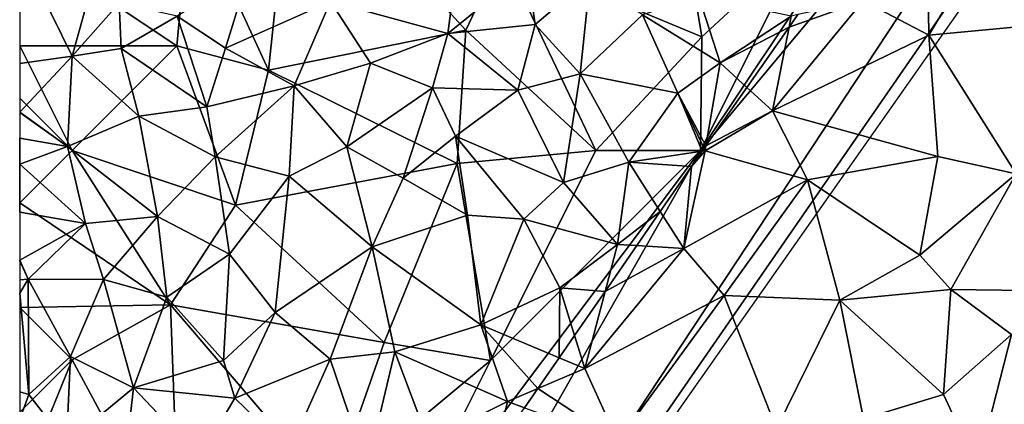
# Model space of a CAD drawing. Extents: x 575833 to 577000, y 6224925 to 6226000.
# Drawn here: x 576000 to 576047, y 6225845 to 6225864 of the extents above; entities that cross this region are included whole.
import ezdxf

# ---------------------------------------------------------------- set-up
doc = ezdxf.new("R2010")
doc.units = 0
doc.header["$MEASUREMENT"] = 0
for name, color, linetype in [('Skov', 109, 'Continuous'), ('Terraen', 33, 'Continuous'), ('Terraen_skov', 33, 'Continuous')]:
    doc.layers.add(name, color=color, linetype=linetype)

# ---------------------------------------------------------------- blocks, each defined once
blk = doc.blocks.new('1km_6225_576_UTM32_ACAD_1_FMEBLOCK68')
at = {"layer": 'Terraen_skov', "color": 92, "true_color": 0x00cc00}
for points in [[(-22.418, 19.336, 25.765), (-19.918, 19.678, 25.82), (-22.418, 24.771, 25.956)], [(-22.418, 24.771, 25.956), (-19.918, 19.678, 25.82), (-18.518, 24.728, 25.72)], [(-19.918, 19.678, 25.82), (-17.668, 22.208, 25.29), (-18.518, 24.728, 25.72)], [(-1.988, 20.768, 12.77), (-1.488, 24.478, 13.76), (-7.588, 22.288, 17.11)], [(-1.988, 20.768, 12.77), (1.812, 23.838, 11.33), (-1.488, 24.478, 13.76)], [(-14.908, 21.598, 22.02), (-12.598, 20.058, 19.59), (-11.458, 23.738, 20.5)], [(-12.598, 20.058, 19.59), (-7.588, 22.288, 17.11), (-11.458, 23.738, 20.5)], [(2.182, 21.198, 10.46), (1.812, 23.838, 11.33), (-1.988, 20.768, 12.77)], [(2.182, 21.198, 10.46), (4.812, 23.428, 9.25), (1.812, 23.838, 11.33)], [(4.332, 18.828, 7.66), (4.812, 23.428, 9.25), (2.182, 21.198, 10.46)], [(4.332, 18.828, 7.66), (7.312, 21.648, 6.78), (4.812, 23.428, 9.25)], [(-19.918, 19.678, 25.82), (-17.568, 20.048, 23.14), (-17.668, 22.208, 25.29)], [(-14.908, 21.598, 22.02), (-17.668, 22.208, 25.29), (-17.568, 20.048, 23.14)], [(-9.318, 18.258, 16.15), (-7.588, 22.288, 17.11), (-12.598, 20.058, 19.59)], [(-5.668, 19.348, 14.14), (-7.588, 22.288, 17.11), (-9.318, 18.258, 16.15)], [(-5.668, 19.348, 14.14), (-1.988, 20.768, 12.77), (-7.588, 22.288, 17.11)], [(11.012, 19.368, 5.38), (10.002, 22.528, 7.04), (7.312, 21.648, 6.78)], [(11.012, 19.368, 5.38), (14.412, 21.598, 4.48), (10.002, 22.528, 7.04)], [(9.002, 17.918, 5.62), (7.312, 21.648, 6.78), (4.332, 18.828, 7.66)], [(9.002, 17.918, 5.62), (11.012, 19.368, 5.38), (7.312, 21.648, 6.78)], [(14.306, 21.064, 4.333), (14.725, 21.664, 4.356), (14.412, 21.598, 4.48)], [(-13.478, 17.258, 19.25), (-14.908, 21.598, 22.02), (-17.568, 20.048, 23.14)], [(-13.478, 17.258, 19.25), (-12.598, 20.058, 19.59), (-14.908, 21.598, 22.02)], [(1.362, 18.048, 9), (2.182, 21.198, 10.46), (-1.988, 20.768, 12.77)], [(1.362, 18.048, 9), (4.332, 18.828, 7.66), (2.182, 21.198, 10.46)], [(14.306, 21.064, 4.333), (14.412, 21.598, 4.48), (11.012, 19.368, 5.38)], [(-2.708, 18.168, 11.41), (-1.988, 20.768, 12.77), (-5.668, 19.348, 14.14)], [(1.362, 18.048, 9), (-1.988, 20.768, 12.77), (-2.708, 18.168, 11.41)], [(12.295, 18.187, 4.277), (14.306, 21.064, 4.333), (11.012, 19.368, 5.38)], [(-16.728, 16.808, 21.22), (-17.568, 20.048, 23.14), (-19.918, 19.678, 25.82)], [(-13.478, 17.258, 19.25), (-17.568, 20.048, 23.14), (-16.728, 16.808, 21.22)], [(-13.478, 17.258, 19.25), (-9.318, 18.258, 16.15), (-12.598, 20.058, 19.59)], [(-22.418, 17.008, 25.292), (-19.918, 19.678, 25.82), (-22.418, 19.336, 25.765)], [(-20.138, 15.368, 23.18), (-19.918, 19.678, 25.82), (-22.418, 17.008, 25.292)], [(-20.138, 15.368, 23.18), (-16.728, 16.808, 21.22), (-19.918, 19.678, 25.82)], [(-6.798, 15.348, 12.96), (-5.668, 19.348, 14.14), (-9.318, 18.258, 16.15)], [(-6.798, 15.348, 12.96), (-2.708, 18.168, 11.41), (-5.668, 19.348, 14.14)], [(10.342, 15.394, 4.144), (11.012, 19.368, 5.38), (9.002, 17.918, 5.62)], [(10.342, 15.394, 4.144), (12.295, 18.187, 4.277), (11.012, 19.368, 5.38)], [(3.542, 13.638, 6.36), (4.332, 18.828, 7.66), (1.362, 18.048, 9)], [(3.542, 13.638, 6.36), (6.662, 14.618, 5.55), (4.332, 18.828, 7.66)], [(6.662, 14.618, 5.55), (9.002, 17.918, 5.62), (4.332, 18.828, 7.66)], [(-13.088, 14.868, 17.5), (-9.318, 18.258, 16.15), (-13.478, 17.258, 19.25)], [(-9.548, 13.948, 14.67), (-9.318, 18.258, 16.15), (-13.088, 14.868, 17.5)], [(-9.548, 13.948, 14.67), (-6.798, 15.348, 12.96), (-9.318, 18.258, 16.15)], [(-4.108, 13.848, 10.18), (-2.708, 18.168, 11.41), (-6.798, 15.348, 12.96)], [(-4.108, 13.848, 10.18), (-1.608, 15.858, 9.8), (-2.708, 18.168, 11.41)], [(-1.608, 15.858, 9.8), (1.362, 18.048, 9), (-2.708, 18.168, 11.41)], [(3.542, 13.638, 6.36), (1.362, 18.048, 9), (-1.608, 15.858, 9.8)], [(9.002, 17.918, 5.62), (6.662, 14.618, 5.55), (10.162, 15.137, 4.127)], [(10.251, 15.265, 4.13), (10.342, 15.394, 4.144), (9.002, 17.918, 5.62)], [(10.251, 15.265, 4.13), (9.002, 17.918, 5.62), (10.162, 15.137, 4.127)], [(-22.418, 16.99, 25.281), (-20.138, 15.368, 23.18), (-22.418, 17.008, 25.292)], [(-22.418, 15.758, 24.85), (-20.138, 15.368, 23.18), (-22.418, 16.99, 25.281)], [(-13.088, 14.868, 17.5), (-13.478, 17.258, 19.25), (-16.728, 16.808, 21.22)], [(-15.838, 12.018, 18.4), (-16.728, 16.808, 21.22), (-20.138, 15.368, 23.18)], [(-15.838, 12.018, 18.4), (-13.088, 14.868, 17.5), (-16.728, 16.808, 21.22)], [(-22.418, 15.758, 24.85), (-22.408, 14.518, 24.41), (-20.138, 15.368, 23.18)], [(-22.418, 14.514, 24.415), (-22.408, 14.518, 24.41), (-22.418, 15.758, 24.85)], [(-1.048, 12.088, 7.65), (-1.608, 15.858, 9.8), (-4.108, 13.848, 10.18)], [(1.642, 11.888, 5.92), (-1.608, 15.858, 9.8), (-1.048, 12.088, 7.65)], [(1.642, 11.888, 5.92), (3.542, 13.638, 6.36), (-1.608, 15.858, 9.8)], [(-19.278, 11.688, 20.77), (-20.138, 15.368, 23.18), (-22.408, 14.518, 24.41)], [(-15.838, 12.018, 18.4), (-20.138, 15.368, 23.18), (-19.278, 11.688, 20.77)], [(-5.588, 10.568, 10.36), (-6.798, 15.348, 12.96), (-9.548, 13.948, 14.67)], [(-5.588, 10.568, 10.36), (-4.108, 13.848, 10.18), (-6.798, 15.348, 12.96)], [(9.652, 14.408, 4.137), (10.162, 15.137, 4.127), (6.662, 14.618, 5.55)], [(-12.408, 10.228, 15.04), (-13.088, 14.868, 17.5), (-15.838, 12.018, 18.4)], [(-12.408, 10.228, 15.04), (-9.548, 13.948, 14.67), (-13.088, 14.868, 17.5)], [(6.122, 10.688, 4.4), (6.662, 14.618, 5.55), (3.542, 13.638, 6.36)], [(8.162, 12.253, 4.159), (6.662, 14.618, 5.55), (6.122, 10.688, 4.4)], [(8.162, 12.253, 4.159), (9.652, 14.408, 4.137), (6.662, 14.618, 5.55)], [(-22.418, 12.223, 22.625), (-22.408, 14.518, 24.41), (-22.418, 14.514, 24.415)], [(-19.278, 11.688, 20.77), (-22.408, 14.518, 24.41), (-22.418, 12.223, 22.625)], [(-10.218, 7.428, 12.01), (-9.548, 13.948, 14.67), (-12.408, 10.228, 15.04)], [(-10.218, 7.428, 12.01), (-5.588, 10.568, 10.36), (-9.548, 13.948, 14.67)], [(-5.588, 10.568, 10.36), (-1.048, 12.088, 7.65), (-4.108, 13.848, 10.18)], [(6.122, 10.688, 4.4), (3.542, 13.638, 6.36), (1.642, 11.888, 5.92)], [(-22.418, 9.933, 20.84), (-19.278, 11.688, 20.77), (-22.418, 12.223, 22.625)], [(8.162, 12.253, 4.159), (6.122, 10.688, 4.4), (7.039, 10.629, 4.028)], [(-18.418, 9.018, 18.23), (-15.838, 12.018, 18.4), (-19.278, 11.688, 20.77)], [(-15.388, 8.168, 16.01), (-15.838, 12.018, 18.4), (-18.418, 9.018, 18.23)], [(-15.388, 8.168, 16.01), (-12.408, 10.228, 15.04), (-15.838, 12.018, 18.4)], [(-0.408, 6.848, 5.38), (-1.048, 12.088, 7.65), (-5.588, 10.568, 10.36)], [(-0.408, 6.848, 5.38), (1.642, 11.888, 5.92), (-1.048, 12.088, 7.65)], [(-0.408, 6.848, 5.38), (3.372, 8.608, 4.66), (1.642, 11.888, 5.92)], [(3.372, 8.608, 4.66), (6.122, 10.688, 4.4), (1.642, 11.888, 5.92)], [(-22.018, 9.028, 19.67), (-19.278, 11.688, 20.77), (-22.418, 9.933, 20.84)], [(-18.418, 9.018, 18.23), (-19.278, 11.688, 20.77), (-22.018, 9.028, 19.67)], [(-7.598, 5.198, 9.34), (-5.588, 10.568, 10.36), (-10.218, 7.428, 12.01)], [(-4.508, 5.548, 7.53), (-5.588, 10.568, 10.36), (-7.598, 5.198, 9.34)], [(-0.408, 6.848, 5.38), (-5.588, 10.568, 10.36), (-4.508, 5.548, 7.53)], [(5.528, 8.444, 3.912), (6.122, 10.688, 4.4), (3.372, 8.608, 4.66)], [(5.528, 8.444, 3.912), (7.039, 10.629, 4.028), (6.122, 10.688, 4.4)], [(-22.418, 9.906, 20.811), (-22.018, 9.028, 19.67), (-22.418, 9.933, 20.84)], [(-22.418, 8.991, 19.82), (-22.018, 9.028, 19.67), (-22.418, 9.906, 20.811)], [(-12.688, 5.148, 12.65), (-12.408, 10.228, 15.04), (-15.388, 8.168, 16.01)], [(-12.688, 5.148, 12.65), (-10.218, 7.428, 12.01), (-12.408, 10.228, 15.04)], [(-22.418, 8.365, 19.393), (-22.018, 9.028, 19.67), (-22.418, 8.991, 19.82)], [(-21.988, 3.518, 16.18), (-22.018, 9.028, 19.67), (-22.418, 8.365, 19.393)], [(-19.988, 5.338, 16.68), (-18.418, 9.018, 18.23), (-22.018, 9.028, 19.67)], [(-21.988, 3.518, 16.18), (-19.988, 5.338, 16.68), (-22.018, 9.028, 19.67)], [(-19.988, 5.338, 16.68), (-16.988, 3.838, 14.31), (-18.418, 9.018, 18.23)], [(-16.988, 3.838, 14.31), (-15.388, 8.168, 16.01), (-18.418, 9.018, 18.23)], [(3.334, 5.271, 3.668), (3.372, 8.608, 4.66), (-0.408, 6.848, 5.38)], [(3.334, 5.271, 3.668), (4.069, 6.334, 3.745), (3.372, 8.608, 4.66)], [(4.069, 6.334, 3.745), (5.528, 8.444, 3.912), (3.372, 8.608, 4.66)], [(-22.418, 3.641, 16.41), (-21.988, 3.518, 16.18), (-22.418, 8.365, 19.393)], [(-12.688, 5.148, 12.65), (-15.388, 8.168, 16.01), (-16.988, 3.838, 14.31)], [(-12.148, 3.348, 10.99), (-10.218, 7.428, 12.01), (-12.688, 5.148, 12.65)], [(-12.148, 3.348, 10.99), (-7.598, 5.198, 9.34), (-10.218, 7.428, 12.01)], [(0.872, 3.178, 3.76), (-0.408, 6.848, 5.38), (-4.508, 5.548, 7.53)], [(3.334, 5.271, 3.668), (-0.408, 6.848, 5.38), (2.314, 3.797, 3.505)], [(-0.408, 6.848, 5.38), (0.872, 3.178, 3.76), (2.314, 3.797, 3.505)], [(-20.188, 1.198, 14.18), (-19.988, 5.338, 16.68), (-21.988, 3.518, 16.18)], [(-20.188, 1.198, 14.18), (-16.988, 3.838, 14.31), (-19.988, 5.338, 16.68)], [(-9.558, 0.828, 8.17), (-7.598, 5.198, 9.34), (-12.148, 3.348, 10.99)], [(-5.828, -0.002, 5.78), (-7.598, 5.198, 9.34), (-9.558, 0.828, 8.17)], [(-5.828, -0.002, 5.78), (-4.508, 5.548, 7.53), (-7.598, 5.198, 9.34)], [(-5.828, -0.002, 5.78), (-2.908, 1.288, 4.49), (-4.508, 5.548, 7.53)], [(0.872, 3.178, 3.76), (-4.508, 5.548, 7.53), (-2.908, 1.288, 4.49)], [(-12.148, 3.348, 10.99), (-12.688, 5.148, 12.65), (-16.988, 3.838, 14.31)], [(-17.568, -1.412, 11.36), (-16.988, 3.838, 14.31), (-20.188, 1.198, 14.18)], [(-17.568, -1.412, 11.36), (-13.838, 0.508, 10.31), (-16.988, 3.838, 14.31)], [(-13.838, 0.508, 10.31), (-12.148, 3.348, 10.99), (-16.988, 3.838, 14.31)], [(1.684, 2.886, 3.629), (2.314, 3.797, 3.505), (0.872, 3.178, 3.76)], [(-22.418, 2.345, 15.545), (-21.988, 3.518, 16.18), (-22.418, 3.641, 16.41)], [(-20.188, 1.198, 14.18), (-21.988, 3.518, 16.18), (-22.418, 2.345, 15.545)], [(-13.838, 0.508, 10.31), (-9.558, 0.828, 8.17), (-12.148, 3.348, 10.99)], [(0.341, 0.944, 3.431), (0.872, 3.178, 3.76), (-2.908, 1.288, 4.49)], [(0.341, 0.944, 3.431), (1.684, 2.886, 3.629), (0.872, 3.178, 3.76)]]:
    blk.add_polyline3d(points, close=True, dxfattribs=at)
blk = doc.blocks.new('1km_6225_576_UTM32_ACAD_1_FMEBLOCK97')
at = {"layer": 'Terraen', "color": 9, "true_color": 0xbbbbbb}
for points in [[(-19.1, 50.51, 2.99), (-19.22, 58.51, 3.27), (-22.23, 52.16, 3.12)], [(-19.1, 50.51, 2.99), (-14.28, 58.58, 2.94), (-19.22, 58.51, 3.27)], [(-19.1, 50.51, 2.99), (-13.16, 51.08, 3.05), (-14.28, 58.58, 2.94)], [(-25.776, 50.897, 4.333), (-26.57, 46.9, 3.23), (-22.23, 52.16, 3.12)], [(-26.57, 46.9, 3.23), (-19.1, 50.51, 2.99), (-22.23, 52.16, 3.12)], [(-25.776, 50.897, 4.333), (-22.23, 52.16, 3.12), (-25.357, 51.496, 4.356)], [(-25.776, 50.897, 4.333), (-27.787, 48.02, 4.277), (-26.57, 46.9, 3.23)], [(-14.94, 43.89, 3.43), (-13.16, 51.08, 3.05), (-19.1, 50.51, 2.99)], [(-26.57, 46.9, 3.23), (-18.68, 44.72, 3.04), (-19.1, 50.51, 2.99)], [(-14.94, 43.89, 3.43), (-19.1, 50.51, 2.99), (-18.68, 44.72, 3.04)], [(-29.74, 45.227, 4.144), (-26.57, 46.9, 3.23), (-27.787, 48.02, 4.277)], [(-29.74, 45.227, 4.144), (-29.78, 44.99, 4.07), (-26.57, 46.9, 3.23)], [(-24.9, 43.61, 3.03), (-26.57, 46.9, 3.23), (-29.78, 44.99, 4.07)], [(-24.9, 43.61, 3.03), (-18.68, 44.72, 3.04), (-26.57, 46.9, 3.23)], [(-29.831, 45.097, 4.13), (-29.78, 44.99, 4.07), (-29.74, 45.227, 4.144)], [(-30.43, 44.24, 4.137), (-30.8, 40.32, 3.12), (-29.78, 44.99, 4.07)], [(-30.8, 40.32, 3.12), (-24.9, 43.61, 3.03), (-29.78, 44.99, 4.07)], [(-29.92, 44.969, 4.127), (-30.43, 44.24, 4.137), (-29.78, 44.99, 4.07)], [(-29.831, 45.097, 4.13), (-29.92, 44.969, 4.127), (-29.78, 44.99, 4.07)], [(-19.54, 40.01, 3.1), (-18.68, 44.72, 3.04), (-24.9, 43.61, 3.03)], [(-19.54, 40.01, 3.1), (-14.94, 43.89, 3.43), (-18.68, 44.72, 3.04)], [(-30.43, 44.24, 4.137), (-31.92, 42.085, 4.159), (-30.8, 40.32, 3.12)], [(-18.05, 38.37, 3.47), (-14.94, 43.89, 3.43), (-19.54, 40.01, 3.1)], [(-18.05, 38.37, 3.47), (-11.98, 38.29, 3.22), (-14.94, 43.89, 3.43)], [(-30.8, 40.32, 3.12), (-28.87, 38.08, 2.99), (-24.9, 43.61, 3.03)], [(-23.35, 37.85, 3.09), (-24.9, 43.61, 3.03), (-28.87, 38.08, 2.99)], [(-23.35, 37.85, 3.09), (-19.54, 40.01, 3.1), (-24.9, 43.61, 3.03)], [(-31.92, 42.085, 4.159), (-33.043, 40.462, 4.028), (-30.8, 40.32, 3.12)], [(-34.554, 38.277, 3.912), (-30.8, 40.32, 3.12), (-33.043, 40.462, 4.028)], [(-34.554, 38.277, 3.912), (-35.53, 34.59, 3.11), (-30.8, 40.32, 3.12)], [(-35.53, 34.59, 3.11), (-28.87, 38.08, 2.99), (-30.8, 40.32, 3.12)], [(-18.05, 38.37, 3.47), (-19.54, 40.01, 3.1), (-23.35, 37.85, 3.09)], [(-36.013, 36.166, 3.745), (-35.53, 34.59, 3.11), (-34.554, 38.277, 3.912)], [(-33.95, 31.12, 2.91), (-28.87, 38.08, 2.99), (-35.53, 34.59, 3.11)], [(-33.95, 31.12, 2.91), (-26.38, 31.71, 3.18), (-28.87, 38.08, 2.99)], [(-26.38, 31.71, 3.18), (-23.35, 37.85, 3.09), (-28.87, 38.08, 2.99)], [(-18.41, 33.35, 3.41), (-18.05, 38.37, 3.47), (-23.35, 37.85, 3.09)], [(-15.16, 36.22, 3.39), (-18.05, 38.37, 3.47), (-18.41, 33.35, 3.41)], [(-15.16, 36.22, 3.39), (-11.98, 38.29, 3.22), (-18.05, 38.37, 3.47)], [(-26.38, 31.71, 3.18), (-22.22, 32.18, 3.42), (-23.35, 37.85, 3.09)], [(-22.22, 32.18, 3.42), (-18.41, 33.35, 3.41), (-23.35, 37.85, 3.09)], [(-15.16, 36.22, 3.39), (-18.41, 33.35, 3.41), (-16.772, 29.86, 3.29)], [(-11.63, 33.59, 2.53), (-15.16, 36.22, 3.39), (-16.772, 29.86, 3.29)], [(-36.748, 35.103, 3.668), (-35.53, 34.59, 3.11), (-36.013, 36.166, 3.745)], [(-36.748, 35.103, 3.668), (-37.768, 33.629, 3.505), (-35.53, 34.59, 3.11)], [(-33.95, 31.12, 2.91), (-35.53, 34.59, 3.11), (-37.768, 33.629, 3.505)], [(-38.398, 32.718, 3.629), (-33.95, 31.12, 2.91), (-37.768, 33.629, 3.505)], [(-22.22, 32.18, 3.42), (-16.772, 29.86, 3.29), (-18.41, 33.35, 3.41)]]:
    blk.add_polyline3d(points, close=True, dxfattribs=at)
blk = doc.blocks.new('1km_6225_576_UTM32_ACAD_1_FMEBLOCK101')
at = {"layer": 'Skov', "color": 107, "true_color": 0x3b7449}
for points in [[(-70.105, -99.85, 3.015), (70.105, 99.85, 3.399), (7.395, 12.35, 2.809)], [(-12.605, -12.65, 3.135), (-70.105, -99.85, 3.015), (7.395, 12.35, 2.809)], [(-12.605, -12.65, 3.135), (-37.605, -42.65, 4.234), (-70.105, -99.85, 3.015)], [(-12.605, -12.65, 3.135), (-27.605, -27.65, 4.128), (-37.605, -42.65, 4.234)], [(-27.605, -27.65, 4.128), (-32.605, -32.65, 18.116), (-37.605, -42.65, 4.234)], [(-61.945, -30.7, 59.838), (-58.225, -38.8, 17.567), (-57.065, -27.86, 22.461)], [(-58.225, -38.8, 17.567), (-48.815, -36.9, 12.351), (-57.065, -27.86, 22.461)], [(-47.075, -33.23, 18.536), (-57.065, -27.86, 22.461), (-48.815, -36.9, 12.351)], [(-70.105, -32.65, 46.534), (-62.605, -37.65, 21.536), (-61.945, -30.7, 59.838)], [(-61.945, -30.7, 59.838), (-62.605, -37.65, 21.536), (-58.225, -38.8, 17.567)], [(-47.075, -33.23, 18.536), (-37.545, -37.22, 20.676), (-38.445, -31.67, 8.834)], [(-32.605, -32.65, 18.116), (-38.445, -31.67, 8.834), (-37.545, -37.22, 20.676)], [(-70.105, -32.65, 46.534), (-70.105, -37.65, 52.224), (-62.605, -37.65, 21.536)], [(-32.605, -32.65, 18.116), (-37.545, -37.22, 20.676), (-37.605, -42.65, 4.234)], [(-47.075, -33.23, 18.536), (-48.815, -36.9, 12.351), (-42.605, -42.65, 6.345)], [(-47.075, -33.23, 18.536), (-42.605, -42.65, 6.345), (-37.545, -37.22, 20.676)], [(-49.225, -43.27, 29.043), (-48.815, -36.9, 12.351), (-58.225, -38.8, 17.567)], [(-49.225, -43.27, 29.043), (-42.605, -42.65, 6.345), (-48.815, -36.9, 12.351)], [(-42.605, -42.65, 6.345), (-37.605, -42.65, 4.234), (-37.545, -37.22, 20.676)], [(-70.105, -40.15, 56.847), (-67.605, -42.65, 48.933), (-70.105, -37.65, 52.224)], [(-70.105, -37.65, 52.224), (-67.605, -42.65, 48.933), (-62.605, -37.65, 21.536)], [(-59.805, -45.25, 15.957), (-62.605, -37.65, 21.536), (-67.605, -42.65, 48.933)], [(-59.805, -45.25, 15.957), (-58.225, -38.8, 17.567), (-62.605, -37.65, 21.536)], [(-49.225, -43.27, 29.043), (-58.225, -38.8, 17.567), (-59.805, -45.25, 15.957)], [(-70.105, -40.15, 56.847), (-70.105, -45.15, 48.503), (-67.605, -42.65, 48.933)], [(-37.605, -42.65, 4.234), (-52.605, -62.65, 4.152), (-70.105, -99.85, 3.015)], [(-67.605, -42.65, 48.933), (-70.105, -45.15, 48.503), (-62.905, -50.01, 15.732)], [(-59.805, -45.25, 15.957), (-67.605, -42.65, 48.933), (-62.905, -50.01, 15.732)], [(-37.605, -42.65, 4.234), (-47.625, -52.67, 21.294), (-52.605, -62.65, 4.152)], [(-49.225, -43.27, 29.043), (-47.625, -52.67, 21.294), (-42.605, -42.65, 6.345)], [(-42.605, -42.65, 6.345), (-47.625, -52.67, 21.294), (-37.605, -42.65, 4.234)], [(-49.225, -43.27, 29.043), (-59.805, -45.25, 15.957), (-52.705, -51.81, 8.076)], [(-49.225, -43.27, 29.043), (-52.705, -51.81, 8.076), (-47.625, -52.67, 21.294)], [(-70.105, -45.15, 48.503), (-70.105, -50.15, 32.404), (-62.905, -50.01, 15.732)], [(-59.805, -45.25, 15.957), (-62.905, -50.01, 15.732), (-52.705, -51.81, 8.076)], [(-70.105, -50.15, 32.404), (-67.605, -52.65, 29.815), (-62.905, -50.01, 15.732)], [(-70.105, -50.15, 32.404), (-70.105, -55.15, 15.751), (-67.605, -52.65, 29.815)], [(-62.465, -62.19, 20.232), (-62.905, -50.01, 15.732), (-67.605, -52.65, 29.815)], [(-52.705, -51.81, 8.076), (-62.905, -50.01, 15.732), (-55.215, -59, 6.181)], [(-62.465, -62.19, 20.232), (-55.215, -59, 6.181), (-62.905, -50.01, 15.732)], [(-52.705, -51.81, 8.076), (-55.215, -59, 6.181), (-47.625, -52.67, 21.294)], [(-62.465, -62.19, 20.232), (-67.605, -52.65, 29.815), (-70.105, -58.77, 14.194)], [(-70.105, -58.77, 14.194), (-67.605, -52.65, 29.815), (-70.105, -55.15, 15.751)], [(-52.605, -62.65, 4.152), (-47.625, -52.67, 21.294), (-55.215, -59, 6.181)]]:
    blk.add_polyline3d(points, close=True, dxfattribs=at)

msp = doc.modelspace()

# ---------------------------------------------------------------- block references
at = {"layer": 'Skov', "color": 107, "true_color": 0x3b7449}
msp.add_blockref('1km_6225_576_UTM32_ACAD_1_FMEBLOCK101', (576070.105, 6225900.15), dxfattribs=at)
at = {"layer": 'Terraen', "color": 9, "true_color": 0xbbbbbb}
msp.add_blockref('1km_6225_576_UTM32_ACAD_1_FMEBLOCK97', (576062.5, 6225812.5), dxfattribs=at)
at = {"layer": 'Terraen_skov', "color": 92, "true_color": 0x00cc00}
msp.add_blockref('1km_6225_576_UTM32_ACAD_1_FMEBLOCK68', (576022.418, 6225842.332), dxfattribs=at)

doc.saveas('drawing.dxf')
